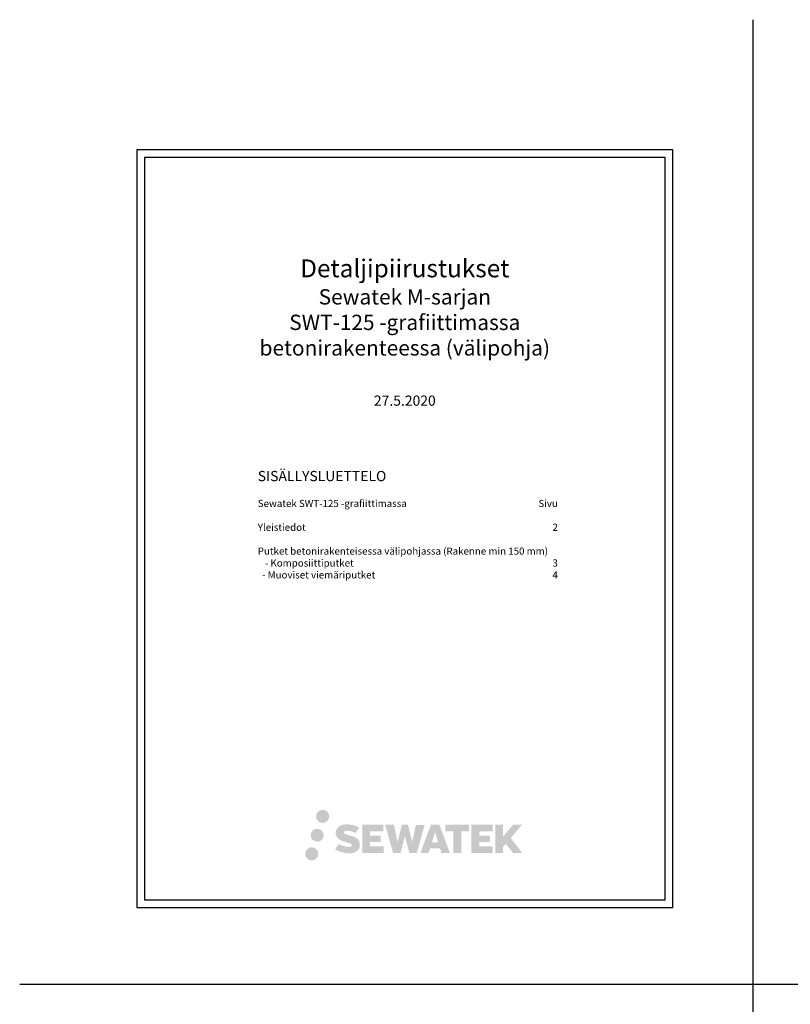
# Model space of a CAD drawing. Units: millimetres. Extents: x -8182 to 2595, y -12029 to -5905.
# Drawn here: x -8182 to -6672, y -7834 to -5905 of the extents above; entities that cross this region are included whole.
import ezdxf

# ---------------------------------------------------------------- set-up
doc = ezdxf.new("R2010")
doc.units = ezdxf.units.MM
doc.header["$LTSCALE"] = 5
doc.header["$MEASUREMENT"] = 0
doc.linetypes.add('DASHDOT', pattern=[9, 5, -2, 0, -2])
doc.styles.add('_Teksti 14', font='verdana.ttf', dxfattribs={"height": 14})

msp = doc.modelspace()

# ---------------------------------------------------------------- hatches: boundary and pattern name
at = {"ltscale": 0.5, "transparency": 33554687}
h = msp.add_hatch(color=256, dxfattribs=at)
h.dxf.hatch_style = 1
h.paths.add_polyline_path([(-7600.89134, -7465.85206, 1), (-7575.08533, -7465.85206, 1)])
h = msp.add_hatch(color=256, dxfattribs=at)
h.dxf.hatch_style = 1
h.paths.add_polyline_path([(-7515.83457, -7515.53894), (-7518.03866, -7511.96135), (-7520.15161, -7509.90936), (-7522.14265, -7508.06054), (-7524.73354, -7506.63674), (-7527.22091, -7505.53578), (-7530.15682, -7504.39404), (-7536.17713, -7502.7451), (-7540.8537, -7501.42981), (-7544.71188, -7499.85147), (-7545.76411, -7498.77001), (-7546.20254, -7496.54863), (-7545.47182, -7495.37949), (-7543.48428, -7494.12266), (-7539.30459, -7493.57901), (-7533.46822, -7494.55174), (-7527.70668, -7496.34754), (-7522.91786, -7498.14335), (-7516.33078, -7487.21268), (-7520.3883, -7485.52777), (-7522.5546, -7484.7369), (-7525.69598, -7483.77905), (-7529.81147, -7482.77615), (-7535.58994, -7481.78144), (-7539.20069, -7481.45227), (-7542.9892, -7481.45227), (-7547.65476, -7482.06527), (-7551.82719, -7483.24766), (-7554.91668, -7484.96404), (-7557.39589, -7486.87113), (-7559.18856, -7488.58751), (-7560.4631, -7490.58827), (-7561.37801, -7492.36319), (-7562.24075, -7495.73913), (-7562.24075, -7499.86529), (-7561.79062, -7502.00339), (-7561.07832, -7504.45897), (-7559.21908, -7507.39244), (-7557.15325, -7509.37563), (-7554.63295, -7511.52409), (-7552.70586, -7512.66204), (-7549.54871, -7513.99885), (-7543.88858, -7515.98985), (-7537.88713, -7517.55421), (-7534.18956, -7518.72036), (-7532.64418, -7519.58699), (-7531.57794, -7520.40574), (-7530.80543, -7521.76585), (-7530.80543, -7523.02027), (-7531.08492, -7523.69545), (-7531.84549, -7524.5687), (-7533.53566, -7525.47012), (-7535.78921, -7525.949), (-7538.85967, -7525.949), (-7542.09915, -7525.30111), (-7546.0992, -7524.28701), (-7550.21193, -7522.79403), (-7553.59226, -7521.47007), (-7556.60639, -7519.80808), (-7563.40964, -7530.40648), (-7560.68879, -7532.01426), (-7557.3001, -7533.49835), (-7553.3425, -7535.00719), (-7549.04925, -7536.23997), (-7545.34456, -7537.20803), (-7541.04414, -7537.90305), (-7538.00344, -7538.35915), (-7535.04962, -7538.35915), (-7531.98416, -7538.08717), (-7527.06278, -7537.02265), (-7524.09189, -7535.8823), (-7521.84121, -7534.59192), (-7520.04067, -7533.09147), (-7518.75028, -7531.71105), (-7517.30985, -7529.76046), (-7515.96632, -7527.55468), (-7515.12311, -7524.07644), (-7515.12311, -7519.51783)])
h.paths.add_polyline_path([(-7474.06946, -7503.55508), (-7495.2668, -7503.55508), (-7495.2668, -7495.05422), (-7469.05261, -7495.05422), (-7469.05261, -7482.23777), (-7510.39794, -7482.23777), (-7510.39794, -7537.29318), (-7468.66609, -7537.29318), (-7468.66609, -7524.80159), (-7495.27517, -7524.80159), (-7495.27517, -7516.0852), (-7474.06946, -7516.0852)])
h.paths.add_polyline_path([(-7448.28876, -7482.1754), (-7465.39821, -7482.1754), (-7450.06407, -7537.3301), (-7435.27592, -7537.3301), (-7426.83877, -7504.43096), (-7417.99108, -7537.30016), (-7403.41929, -7537.30016), (-7387.97685, -7482.37621), (-7405.14963, -7482.37621), (-7412.3853, -7515.68462), (-7420.76661, -7482.21838), (-7432.58768, -7482.21838), (-7441.16045, -7516.11025)])
h.paths.add_polyline_path([(-7359.21909, -7482.19641), (-7375.96898, -7482.19141), (-7396.27522, -7537.32813), (-7379.94551, -7537.32813), (-7377.23732, -7528.15374), (-7358.20876, -7528.15374), (-7355.32926, -7537.38355), (-7338.68144, -7537.38355)])
h.paths.add_polyline_path([(-7373.72606, -7516.514), (-7367.7277, -7496.55213), (-7361.59235, -7516.514)], flags=16)
h.paths.add_polyline_path([(-7219.29169, -7508.22783), (-7197.40365, -7482.22713), (-7215.28899, -7482.22713), (-7234.4777, -7505.64777), (-7234.4777, -7482.22829), (-7249.4994, -7482.22829), (-7249.4994, -7537.42998), (-7234.49424, -7537.42998), (-7234.49424, -7525.73273), (-7228.96454, -7519.35078), (-7214.9514, -7537.55235), (-7196.88012, -7537.55235)])
h.paths.add_polyline_path([(-7259.93638, -7503.72897), (-7281.25646, -7503.72897), (-7281.25646, -7494.96103), (-7254.96903, -7494.96103), (-7254.96903, -7482.22463), (-7296.45879, -7482.22463), (-7296.45879, -7537.44329), (-7254.63157, -7537.44329), (-7254.63157, -7524.70735), (-7281.25912, -7524.70735), (-7281.25912, -7516.16873), (-7259.93638, -7516.16873)])
h.paths.add_polyline_path([(-7316.4738, -7494.87548), (-7300.97775, -7494.87548), (-7300.97775, -7482.21651), (-7347.33567, -7482.21651), (-7347.33567, -7495.01093), (-7331.60729, -7495.01093), (-7331.60729, -7537.32145), (-7316.4738, -7537.32145)])
h = msp.add_hatch(color=256, dxfattribs=at)
h.dxf.hatch_style = 1
h.paths.add_polyline_path([(-7585.97766, -7502.67683, 1), (-7611.33431, -7502.67683, 1)])
h = msp.add_hatch(color=256, dxfattribs=at)
h.dxf.hatch_style = 1
h.paths.add_polyline_path([(-7596.44911, -7539.26483, 1), (-7622.18048, -7539.26483, 1)])

# ---------------------------------------------------------------- linework, layer by layer
for p, q in [((-6745.2435, -5904.68817), (-6745.2435, -9763.3857)), ((-8181.51166, -7794.44103), (-5161.85318, -7794.44103))]:
    msp.add_line(p, q)
for points in [[(-7951.98339, -7644.44103), (-6901.98339, -7644.44103), (-6901.98339, -6159.44103), (-7951.98339, -6159.44103)], [(-7936.98339, -7629.44103), (-6916.98339, -7629.44103), (-6916.98339, -6174.44103), (-7936.98339, -6174.44103)]]:
    msp.add_lwpolyline(points, close=True)

# ---------------------------------------------------------------- texts
at = {"linetype": 'DASHDOT', "ltscale": 10, "insert": (-7426.98339, -6374.44103), "char_height": 35, "attachment_point": 2, "style": '_Teksti 14'}
msp.add_mtext_dynamic_manual_height_columns('Detaljipiirustukset\\P\\pxqc;{\\H0.85714x;Sewatek M-sarjan\\PSWT-125 -grafiittimassa\\Pbetonirakenteessa (välipohja)}\\P\\P\\ptr28;{\\H0.57143x;27.5.2020}', width=1023.7966203, gutter_width=1, heights=[416.39807], dxfattribs=at)
at = {"insert": (-7715.05537, -6788.94379), "char_height": 14, "attachment_point": 1, "style": '_Teksti 14'}
msp.add_mtext_dynamic_manual_height_columns('\\pxsm0.9,ql,tr42;{\\H1.42857x;SISÄLLYSLUETTELO\\P\\pq*,t4,r42;}\\P\\pt1,r42;Sewatek SWT-125 -grafiittimassa^ISivu\\P\\PYleistiedot^I2\\P\\PPutket betonirakenteisessa välipohjassa (Rakenne min 150 mm)\\P^I- Komposiittiputket^I3\\P  - Muoviset viemäriputket^I4', width=723.4199398, gutter_width=50, heights=[460.38803], dxfattribs=at)

doc.saveas('drawing.dxf')
